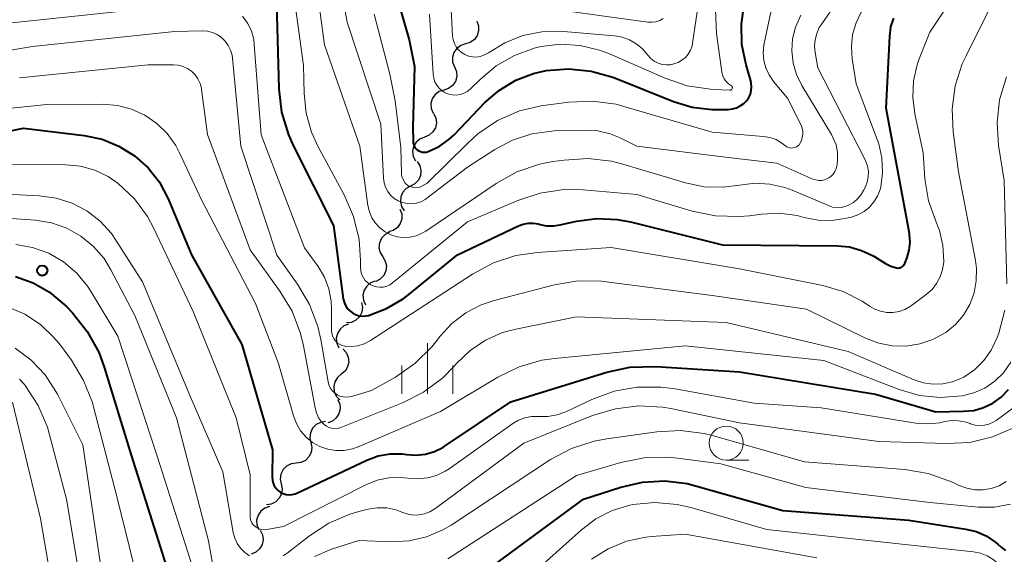
# Model space of a CAD drawing. Units: metres. Extents: x -64000 to -62000, y 19500 to 21000.
# Drawn here: x -63178 to -63106, y 19603 to 19642 of the extents above; entities that cross this region are included whole.
import ezdxf

# ---------------------------------------------------------------- set-up
doc = ezdxf.new("R2010")
doc.units = ezdxf.units.M
for name, color, linetype, lineweight in [('510200_細流', 7, 'Continuous', 30), ('633100_広葉樹林', 7, 'Continuous', 13), ('633400_荒地', 7, 'Continuous', 13), ('710100_等高線(計曲線)', 7, 'Continuous', 40), ('710200_等高線(主曲線)', 7, 'Continuous', 13), ('731200_図化機測定による標高点', 7, 'Continuous', 40)]:
    doc.layers.add(name, color=color, linetype=linetype, lineweight=lineweight)

msp = doc.modelspace()

# ---------------------------------------------------------------- linework, layer by layer
at = {"layer": '510200_細流', "linetype": 'Continuous', "lineweight": 30, "flags": 128}
for points in [[(-63144.33, 19642.21), (-63144.199, 19641.867), (-63144.185, 19641.501), (-63144.29, 19641.148), (-63144.502, 19640.848), (-63144.798, 19640.632), (-63145.149, 19640.523)], [(-63145.149, 19640.523), (-63145.5, 19640.415), (-63145.796, 19640.198), (-63146.008, 19639.899), (-63146.113, 19639.546), (-63146.1, 19639.18), (-63145.968, 19638.837)], [(-63145.953, 19638.829), (-63145.816, 19638.489), (-63145.797, 19638.122), (-63145.896, 19637.768), (-63146.103, 19637.465), (-63146.396, 19637.244), (-63146.745, 19637.13)], [(-63146.745, 19637.13), (-63147.094, 19637.016), (-63147.387, 19636.795), (-63147.594, 19636.492), (-63147.693, 19636.137), (-63147.674, 19635.771), (-63147.537, 19635.43)], [(-63147.499, 19635.414), (-63147.338, 19635.084), (-63147.293, 19634.72), (-63147.367, 19634.36), (-63147.552, 19634.043), (-63147.829, 19633.802), (-63148.169, 19633.663)], [(-63148.169, 19633.663), (-63148.509, 19633.524), (-63148.785, 19633.283), (-63148.97, 19632.967), (-63149.044, 19632.606), (-63148.999, 19632.242), (-63148.839, 19631.912)], [(-63148.718, 19631.873), (-63148.522, 19631.563), (-63148.437, 19631.206), (-63148.47, 19630.839), (-63148.62, 19630.504), (-63148.868, 19630.234), (-63149.19, 19630.059)], [(-63149.19, 19630.059), (-63149.513, 19629.883), (-63149.761, 19629.613), (-63149.91, 19629.278), (-63149.943, 19628.911), (-63149.858, 19628.554), (-63149.662, 19628.244)], [(-63149.974, 19628.361), (-63149.847, 19628.017), (-63149.838, 19627.65), (-63149.947, 19627.299), (-63150.162, 19627.002), (-63150.461, 19626.789), (-63150.813, 19626.684)], [(-63150.747, 19626.659), (-63151.072, 19626.488), (-63151.324, 19626.221), (-63151.478, 19625.888), (-63151.516, 19625.522), (-63151.436, 19625.164), (-63151.245, 19624.851)], [(-63151.245, 19624.851), (-63151.053, 19624.538), (-63150.973, 19624.18), (-63151.012, 19623.814), (-63151.166, 19623.481), (-63151.418, 19623.214), (-63151.743, 19623.043)], [(-63151.785, 19623.058), (-63152.129, 19622.93), (-63152.413, 19622.698), (-63152.608, 19622.387), (-63152.693, 19622.029), (-63152.66, 19621.664), (-63152.509, 19621.329)], [(-63152.802, 19621.495), (-63152.735, 19621.134), (-63152.789, 19620.771), (-63152.956, 19620.443), (-63153.218, 19620.187), (-63153.549, 19620.028), (-63153.913, 19619.984)], [(-63153.759, 19619.898), (-63154.101, 19619.766), (-63154.382, 19619.53), (-63154.574, 19619.217), (-63154.655, 19618.858), (-63154.617, 19618.493), (-63154.463, 19618.16)], [(-63154.183, 19618.073), (-63153.93, 19617.807), (-63153.778, 19617.474), (-63153.739, 19617.108), (-63153.82, 19616.75), (-63154.01, 19616.436), (-63154.293, 19616.202)], [(-63154.293, 19616.202), (-63154.575, 19615.967), (-63154.765, 19615.653), (-63154.846, 19615.295), (-63154.808, 19614.929), (-63154.655, 19614.596), (-63154.402, 19614.33)], [(-63154.558, 19614.357), (-63154.408, 19614.021), (-63154.375, 19613.656), (-63154.46, 19613.298), (-63154.655, 19612.988), (-63154.939, 19612.755), (-63155.284, 19612.628)], [(-63155.454, 19612.716), (-63155.818, 19612.663), (-63156.144, 19612.496), (-63156.401, 19612.233), (-63156.559, 19611.901), (-63156.603, 19611.537), (-63156.527, 19611.178)], [(-63156.528, 19611.179), (-63156.456, 19610.819), (-63156.504, 19610.455), (-63156.667, 19610.125), (-63156.926, 19609.865), (-63157.254, 19609.702), (-63157.618, 19609.653)], [(-63157.618, 19609.653), (-63157.982, 19609.605), (-63158.311, 19609.441), (-63158.57, 19609.182), (-63158.732, 19608.851), (-63158.781, 19608.488), (-63158.709, 19608.128)], [(-63158.709, 19608.128), (-63158.637, 19607.768), (-63158.685, 19607.404), (-63158.847, 19607.074), (-63159.107, 19606.814), (-63159.435, 19606.651), (-63159.799, 19606.602)], [(-63159.56, 19606.462), (-63159.909, 19606.349), (-63160.203, 19606.13), (-63160.412, 19605.828), (-63160.513, 19605.474), (-63160.495, 19605.108), (-63160.36, 19604.766)], [(-63160.245, 19604.717), (-63160.084, 19604.387), (-63160.039, 19604.023), (-63160.113, 19603.663), (-63160.298, 19603.346), (-63160.574, 19603.105), (-63160.914, 19602.966)]]:
    msp.add_lwpolyline(points, dxfattribs=at)
at = {"layer": '633100_広葉樹林', "linetype": 'Continuous', "lineweight": 13}
msp.add_line((-63125.97, 19609.89), (-63124.303, 19609.89), dxfattribs=at)
msp.add_circle((-63125.97, 19611.14), 1.25, dxfattribs=at)
at = {"layer": '633400_荒地', "linetype": 'Continuous', "lineweight": 13}
for p, q in [((-63147.96, 19614.755), (-63147.96, 19618.505)), ((-63149.834, 19614.755), (-63149.834, 19616.855)), ((-63146.084, 19614.755), (-63146.084, 19616.855))]:
    msp.add_line(p, q, dxfattribs=at)
at = {"layer": '710100_等高線(計曲線)', "linetype": 'Continuous', "lineweight": 40, "flags": 128}
for points, elevation in [([(-63179.18, 19644.61), (-63177, 19644.58), (-63166.21, 19645.79), (-63162.24, 19646.69), (-63161.85, 19646.75), (-63161.45, 19646.73), (-63161.06, 19646.65), (-63160.69, 19646.5), (-63160.35, 19646.28), (-63160.05, 19646.02), (-63160, 19645.95), (-63159.6, 19645.4), (-63159.31, 19644.79), (-63159.12, 19644.14), (-63159.05, 19643.52), (-63158.88, 19637.23), (-63158.68, 19635.5), (-63158.18, 19633.83), (-63157.81, 19633.01), (-63154.85, 19627.15)], 800), ([(-63150.21, 19643.99), (-63149.29, 19640.83), (-63148.91, 19638.86), (-63149.02, 19634.4), (-63149.01, 19633.37), (-63149, 19633.22), (-63148.96, 19633.09), (-63148.9, 19632.96), (-63148.81, 19632.84), (-63148.71, 19632.74), (-63148.59, 19632.66), (-63148.46, 19632.6), (-63148.32, 19632.56), (-63148.18, 19632.55), (-63148.03, 19632.56), (-63147.9, 19632.6), (-63147.1, 19632.97), (-63146.38, 19633.48), (-63145.99, 19633.84), (-63143.72, 19636.21), (-63142.66, 19637.13), (-63141.46, 19637.85)], 790), ([(-63141.46, 19637.85), (-63140.16, 19638.36), (-63139.23, 19638.57), (-63137.57, 19638.69), (-63135.92, 19638.53), (-63134.31, 19638.08), (-63134.12, 19638.01), (-63129.86, 19636.3), (-63128.48, 19635.88), (-63127.04, 19635.7), (-63126.66, 19635.7), (-63125.83, 19635.71), (-63125.52, 19635.74), (-63125.22, 19635.83), (-63124.94, 19635.96), (-63124.68, 19636.15), (-63124.47, 19636.36), (-63124.32, 19636.59), (-63124.2, 19636.83), (-63124.13, 19637.1), (-63124.11, 19637.37), (-63124.14, 19637.64), (-63124.17, 19637.8), (-63124.52, 19639), (-63124.82, 19640.48), (-63124.85, 19642), (-63124.71, 19643.05)], 790), ([(-63154.85, 19627.15), (-63154.14, 19621.77), (-63154.08, 19621.52), (-63153.99, 19621.28), (-63153.85, 19621.06), (-63153.67, 19620.87), (-63153.47, 19620.72), (-63153.24, 19620.6), (-63153, 19620.52), (-63152.74, 19620.49), (-63152.49, 19620.5), (-63152.28, 19620.54), (-63150.96, 19621.04), (-63149.74, 19621.77), (-63149.33, 19622.07), (-63145.75, 19625), (-63141.25, 19627.13), (-63140.9, 19627.26), (-63140.55, 19627.33), (-63140.18, 19627.33), (-63139.82, 19627.27), (-63139.75, 19627.25), (-63139.22, 19627.14), (-63138.69, 19627.13), (-63138.2, 19627.2), (-63136.99, 19627.47), (-63135.5, 19627.67), (-63134, 19627.6), (-63133.02, 19627.42), (-63126.26, 19625.74), (-63117.8, 19625.66), (-63116.9, 19625.58), (-63116.03, 19625.33), (-63115.21, 19624.94), (-63115.11, 19624.89), (-63114.26, 19624.36), (-63113.87, 19624.16), (-63113.44, 19624.03), (-63113.35, 19624.02), (-63113.25, 19624.03), (-63113.16, 19624.05), (-63113.08, 19624.09), (-63113, 19624.14), (-63112.94, 19624.2), (-63112.88, 19624.28), (-63112.84, 19624.36), (-63112.67, 19624.8), (-63112.51, 19625.35), (-63112.45, 19625.92), (-63112.49, 19626.48), (-63112.5, 19626.57), (-63114.2, 19635.8), (-63113.95, 19641.11), (-63113.86, 19641.78), (-63113.66, 19642.43)], 800), ([(-63186.22, 19632.58), (-63177.67, 19634.33), (-63173.19, 19633.78), (-63171.88, 19633.51), (-63170.64, 19633.01), (-63169.5, 19632.3), (-63168.5, 19631.4), (-63167.67, 19630.35), (-63167.03, 19629.12), (-63165.3, 19625), (-63161.61, 19618.39), (-63159.36, 19610.64), (-63159.38, 19608.62), (-63159.36, 19608.4), (-63159.31, 19608.18), (-63159.22, 19607.98), (-63159.09, 19607.8), (-63158.94, 19607.64), (-63158.76, 19607.51), (-63158.56, 19607.42), (-63158.35, 19607.36), (-63158.13, 19607.34), (-63157.91, 19607.35), (-63157.69, 19607.41), (-63157.57, 19607.46), (-63152.4, 19609.88), (-63151.57, 19610.19), (-63150.7, 19610.34), (-63149.82, 19610.34), (-63149.47, 19610.3), (-63148.78, 19610.25), (-63148.1, 19610.33), (-63147.43, 19610.52), (-63146.81, 19610.82), (-63146.65, 19610.93), (-63141.82, 19614.18), (-63134.76, 19616.36), (-63133.06, 19616.73), (-63131.16, 19616.78), (-63125, 19616.38), (-63115, 19614.75), (-63110.55, 19613.45), (-63108.52, 19613.48), (-63107.77, 19613.55), (-63107.05, 19613.76), (-63106.37, 19614.08), (-63105.76, 19614.52), (-63105.22, 19615.08)], 810), ([(-63178.26, 19623.41), (-63176.95, 19622.94), (-63175.74, 19622.25), (-63174.66, 19621.35), (-63174.51, 19621.2), (-63174.05, 19620.72), (-63172.97, 19619.36), (-63172.13, 19617.83), (-63171.72, 19616.73), (-63169.75, 19610.25), (-63167, 19601.56)], 820), ([(-63144.92, 19600.77), (-63136.47, 19607), (-63133.73, 19607.89), (-63132.13, 19608.27), (-63130.49, 19608.36), (-63128.86, 19608.16), (-63128.23, 19608), (-63121.82, 19606.18), (-63112.54, 19605.46), (-63108.34, 19604.81), (-63107.58, 19604.63), (-63106.86, 19604.31), (-63106.21, 19603.88), (-63106, 19603.7), (-63105.75, 19603.47), (-63105.44, 19603.24)], 820)]:
    msp.add_lwpolyline(points, dxfattribs=dict(at, elevation=elevation))
at = {"layer": '710200_等高線(主曲線)', "linetype": 'Continuous', "lineweight": 13, "flags": 128}
for points, elevation in [([(-63125.54, 19637.38), (-63125.55, 19637.4), (-63125.57, 19637.42), (-63125.6, 19637.44), (-63125.8, 19637.59), (-63125.98, 19637.76), (-63126.12, 19637.96), (-63126.23, 19638.19), (-63126.29, 19638.42), (-63126.3, 19638.48), (-63126.68, 19641.3), (-63126.76, 19643.04), (-63126.53, 19644.77), (-63126.18, 19646), (-63125.11, 19649), (-63122.22, 19659.78), (-63119.23, 19669), (-63113, 19677.56), (-63106.75, 19683.25), (-63101.45, 19693)], 788), ([(-63114.53, 19632.13), (-63114.76, 19633.18), (-63114.87, 19633.48), (-63116.42, 19637.58), (-63116.71, 19639.42), (-63116.77, 19640.32), (-63116.68, 19641.21), (-63116.43, 19642.08), (-63116.05, 19642.86), (-63115.73, 19643.4), (-63114.98, 19644.98), (-63114.51, 19646.65), (-63114.35, 19647.99), (-63113.89, 19657), (-63113.45, 19659.47), (-63112.99, 19661.15), (-63112.24, 19662.73), (-63111.45, 19663.9), (-63108.95, 19667.05), (-63097, 19677.76)], 798), ([(-63137.94, 19641.44), (-63134.2, 19641.12), (-63133.63, 19641.02), (-63133.09, 19640.83), (-63132.6, 19640.54), (-63132.16, 19640.18), (-63131.88, 19639.86), (-63131.75, 19639.69), (-63131.53, 19639.46), (-63131.28, 19639.27), (-63130.99, 19639.12), (-63130.69, 19639.02), (-63130.37, 19638.98), (-63130.05, 19639), (-63129.82, 19639.05), (-63129.51, 19639.16), (-63129.23, 19639.32), (-63128.98, 19639.53), (-63128.77, 19639.78), (-63128.61, 19640.07), (-63128.49, 19640.37), (-63128.45, 19640.58), (-63126.9, 19651)], 786), ([(-63156.65, 19648.81), (-63155.53, 19640.47), (-63152.93, 19633), (-63152.33, 19628.64), (-63152.22, 19628.17), (-63152.04, 19627.73)], 796), ([(-63155.14, 19649.08), (-63153.86, 19642.14), (-63151.38, 19634.62), (-63151.19, 19630.64), (-63151.14, 19630.3), (-63151.03, 19629.97), (-63150.87, 19629.66), (-63150.66, 19629.39), (-63150.4, 19629.15), (-63150.11, 19628.97), (-63149.79, 19628.84), (-63149.45, 19628.77), (-63149.1, 19628.75), (-63148.76, 19628.8), (-63148.43, 19628.91), (-63148.13, 19629.07)], 794), ([(-63158.32, 19648.1), (-63157.06, 19638.94), (-63157.03, 19636.88), (-63156.88, 19635.43), (-63156.48, 19634.02), (-63156.02, 19633.01), (-63154.08, 19629.42), (-63153.39, 19627.82), (-63152.98, 19626.13), (-63152.88, 19624.57), (-63152.88, 19624.08), (-63152.86, 19623.82), (-63152.8, 19623.58), (-63152.69, 19623.35), (-63152.55, 19623.14), (-63152.37, 19622.96), (-63152.17, 19622.82), (-63151.94, 19622.71), (-63151.7, 19622.64), (-63151.45, 19622.61), (-63151.2, 19622.63), (-63150.95, 19622.7), (-63150.72, 19622.8), (-63150.52, 19622.94), (-63145, 19627.42), (-63141.31, 19629.01), (-63139.65, 19629.55), (-63137.93, 19629.8), (-63136.5, 19629.78), (-63132.56, 19629.44), (-63128.47, 19628.22), (-63126.76, 19627.86), (-63125.02, 19627.81), (-63124.27, 19627.88), (-63123.38, 19628), (-63122.07, 19628.06), (-63120.76, 19627.89), (-63120.24, 19627.76), (-63119.22, 19627.55), (-63118.19, 19627.53), (-63117.13, 19627.69), (-63116.77, 19627.78), (-63116.29, 19627.94), (-63115.84, 19628.19), (-63115.44, 19628.51), (-63115.11, 19628.89), (-63114.84, 19629.33), (-63114.66, 19629.8), (-63114.61, 19629.99), (-63114.47, 19631.06), (-63114.53, 19632.13)], 798), ([(-63109.35, 19635.75), (-63109.13, 19637.43), (-63108.61, 19639.05), (-63108.33, 19639.66), (-63106.38, 19643.55), (-63105.74, 19645.17), (-63105.39, 19646.88)], 804), ([(-63146.3, 19645), (-63146.1, 19641.13), (-63146.06, 19640.84), (-63145.97, 19640.57), (-63145.83, 19640.31), (-63145.66, 19640.09), (-63145.44, 19639.89), (-63145.2, 19639.74), (-63144.93, 19639.63), (-63144.65, 19639.57), (-63144.36, 19639.56), (-63144.08, 19639.6), (-63143.8, 19639.69), (-63143.55, 19639.83), (-63143.47, 19639.88), (-63142.26, 19640.62), (-63140.94, 19641.14), (-63139.55, 19641.42), (-63138.13, 19641.46), (-63137.94, 19641.44)], 786), ([(-63110.56, 19627.48), (-63110.59, 19627.54), (-63111.1, 19628.98), (-63111.36, 19630.6), (-63111.48, 19632.52), (-63112.1, 19635.37), (-63112.26, 19636.59), (-63112.2, 19637.81), (-63111.93, 19639), (-63111.78, 19639.42), (-63111, 19641.4), (-63108.85, 19644.66)], 802), ([(-63152.04, 19627.73), (-63151.78, 19627.33), (-63151.45, 19626.98), (-63151.07, 19626.69), (-63150.64, 19626.47), (-63150.19, 19626.33), (-63149.71, 19626.27), (-63149.24, 19626.3), (-63148.77, 19626.4), (-63148.33, 19626.59), (-63148.08, 19626.74), (-63142.89, 19630.25), (-63141.37, 19631.1), (-63139.72, 19631.67), (-63138.74, 19631.86), (-63137.89, 19631.98), (-63136.15, 19632.09), (-63134.42, 19631.89), (-63133.57, 19631.67), (-63128.96, 19630.29), (-63127.59, 19630.01), (-63126.19, 19629.97), (-63125, 19630.13), (-63123.88, 19630.27), (-63122.76, 19630.21), (-63121.66, 19629.96), (-63121.12, 19629.75), (-63118.45, 19628.62), (-63118.16, 19628.52), (-63117.84, 19628.47), (-63117.53, 19628.48), (-63117.22, 19628.55), (-63116.97, 19628.65), (-63116.62, 19628.86), (-63116.31, 19629.12), (-63116.05, 19629.44), (-63115.87, 19629.73), (-63115.74, 19630), (-63115.61, 19630.36), (-63115.53, 19630.74), (-63115.52, 19631.13), (-63115.59, 19631.52), (-63115.71, 19631.88), (-63115.76, 19631.99), (-63119.23, 19638.77), (-63119.43, 19639.89), (-63119.48, 19640.36), (-63119.44, 19640.84), (-63119.32, 19641.3), (-63119.13, 19641.73), (-63119, 19641.93), (-63117.84, 19643.61)], 796), ([(-63178.51, 19642.08), (-63169, 19643.08)], 802), ([(-63151.87, 19642.73), (-63150.72, 19638.31), (-63150.32, 19636.34), (-63149.91, 19632.91), (-63149.86, 19630.99), (-63149.83, 19630.73), (-63149.58, 19630.27), (-63149.36, 19630.07), (-63148.97, 19629.95), (-63148.52, 19629.98), (-63148, 19630.26), (-63144.97, 19633.22), (-63144.24, 19633.92), (-63142.79, 19634.88), (-63141.19, 19635.59), (-63139.5, 19636), (-63139.24, 19636.03), (-63137.55, 19636.25)], 792), ([(-63147.79, 19642.72), (-63147.53, 19638.29), (-63147.49, 19638.01), (-63147.4, 19637.74), (-63147.27, 19637.49), (-63147.09, 19637.27), (-63146.88, 19637.08), (-63146.64, 19636.93), (-63146.38, 19636.83), (-63146.1, 19636.77), (-63145.82, 19636.76), (-63145.54, 19636.8), (-63145.27, 19636.89), (-63145.02, 19637.03), (-63144.8, 19637.2), (-63144.76, 19637.24), (-63144.08, 19637.92), (-63142.9, 19638.91), (-63141.56, 19639.68), (-63140.11, 19640.21), (-63139.6, 19640.33), (-63138.16, 19640.5), (-63136.71, 19640.41), (-63135.29, 19640.08), (-63134.57, 19639.8), (-63130.47, 19638), (-63128.84, 19637.45), (-63127.13, 19637.19), (-63126.88, 19637.17), (-63125.7, 19637.13), (-63125.67, 19637.13), (-63125.64, 19637.14), (-63125.61, 19637.15), (-63125.58, 19637.16), (-63125.56, 19637.18), (-63125.54, 19637.21), (-63125.53, 19637.23), (-63125.52, 19637.26), (-63125.52, 19637.29), (-63125.52, 19637.32), (-63125.53, 19637.35), (-63125.54, 19637.38)], 788), ([(-63138.86, 19643.11), (-63131.74, 19642.14), (-63131.45, 19642.13), (-63131.15, 19642.16), (-63130.87, 19642.25), (-63130.61, 19642.39)], 784), ([(-63137.55, 19636.25), (-63135.81, 19636.32), (-63134.08, 19636.08), (-63133.5, 19635.93), (-63127, 19634.04), (-63123.23, 19633.72), (-63122.76, 19633.64), (-63122.3, 19633.48), (-63121.88, 19633.23), (-63121.68, 19633.08), (-63121.62, 19633.03), (-63121.52, 19632.96), (-63121.4, 19632.9), (-63121.29, 19632.87), (-63121.16, 19632.86), (-63121.04, 19632.87), (-63120.92, 19632.9), (-63120.81, 19632.96), (-63120.71, 19633.03), (-63120.62, 19633.11), (-63120.57, 19633.19), (-63120.45, 19633.41), (-63120.38, 19633.65), (-63120.34, 19633.89), (-63120.35, 19634.14), (-63120.41, 19634.39), (-63120.49, 19634.59), (-63121.46, 19636.54), (-63122.49, 19637.77), (-63122.82, 19638.24), (-63123.07, 19638.76), (-63123.21, 19639.31), (-63123.27, 19639.88), (-63123.22, 19640.44), (-63123.19, 19640.57), (-63122.67, 19643)], 792), ([(-63161.55, 19642.58), (-63161.18, 19642.06), (-63160.9, 19641.48), (-63160.73, 19640.86), (-63160.69, 19640.49), (-63160.17, 19633.83), (-63157, 19625.52), (-63156, 19624.13), (-63155.53, 19623.35), (-63155.2, 19622.49), (-63155.03, 19621.59), (-63155, 19621.05), (-63155, 19619.42), (-63154.98, 19619.22), (-63154.93, 19619.02), (-63154.84, 19618.84), (-63154.73, 19618.68), (-63154.59, 19618.53), (-63154.42, 19618.42), (-63154.24, 19618.33), (-63154.04, 19618.28), (-63154, 19618.27), (-63153.53, 19618.25), (-63153.06, 19618.31), (-63152.61, 19618.45), (-63152.15, 19618.69), (-63144.64, 19623.58), (-63143.1, 19624.4), (-63141.45, 19624.94), (-63139.87, 19625.18), (-63134.45, 19625.55), (-63125, 19623.96), (-63118.88, 19622.73), (-63117.38, 19622.29), (-63115.98, 19621.59), (-63115.44, 19621.23), (-63115.04, 19621), (-63114.62, 19620.84), (-63114.17, 19620.76), (-63113.71, 19620.75), (-63113.26, 19620.83), (-63112.83, 19620.98), (-63112.43, 19621.21), (-63112.34, 19621.27), (-63111.26, 19622.08), (-63110.84, 19622.45), (-63110.5, 19622.89), (-63110.23, 19623.39), (-63110.06, 19623.92), (-63109.98, 19624.47), (-63109.98, 19624.54), (-63110.04, 19625.68), (-63110.29, 19626.79), (-63110.56, 19627.48)], 802), ([(-63148.13, 19629.07), (-63148, 19629.16), (-63145, 19631.45), (-63143, 19632.75), (-63141.69, 19633.44), (-63140.28, 19633.9), (-63138.81, 19634.11), (-63138.62, 19634.12), (-63136.37, 19634.18), (-63135.42, 19634.13), (-63134.5, 19633.91), (-63133.78, 19633.61), (-63132.55, 19633), (-63125.84, 19632.16), (-63122.25, 19631.75), (-63119.6, 19630.58), (-63119.39, 19630.51), (-63119.17, 19630.48), (-63118.95, 19630.48), (-63118.74, 19630.53), (-63118.53, 19630.61), (-63118.44, 19630.66), (-63118.26, 19630.79), (-63118.1, 19630.95), (-63117.98, 19631.14), (-63117.89, 19631.34), (-63117.83, 19631.56), (-63117.82, 19631.66), (-63117.8, 19632), (-63117.8, 19632.55), (-63117.9, 19633.09), (-63118.1, 19633.6), (-63118.24, 19633.86), (-63120.42, 19637.47), (-63120.81, 19638.27), (-63121.06, 19639.12), (-63121.15, 19640.01), (-63121.09, 19640.9), (-63120.88, 19641.76), (-63120.48, 19642.64)], 794), ([(-63181.4, 19639.6), (-63177, 19640.35), (-63166.55, 19641.45), (-63164.52, 19641.48), (-63164.13, 19641.46), (-63163.76, 19641.36), (-63163.41, 19641.21), (-63163.1, 19640.99), (-63162.82, 19640.73), (-63162.6, 19640.42), (-63162.43, 19640.07), (-63162.32, 19639.7), (-63162.29, 19639.49), (-63161.68, 19633), (-63159.02, 19624.98), (-63157.5, 19622.85), (-63156.62, 19621.35), (-63156.01, 19619.72), (-63155.8, 19618.76), (-63155.26, 19615.65), (-63155.2, 19615.42), (-63155.1, 19615.21), (-63154.96, 19615.01), (-63154.8, 19614.84), (-63154.6, 19614.7), (-63154.39, 19614.6), (-63154.16, 19614.54), (-63153.92, 19614.52), (-63153.68, 19614.54), (-63153.53, 19614.57), (-63152.06, 19615), (-63150.31, 19616), (-63148.87, 19617), (-63147.64, 19618.22), (-63147.34, 19618.59), (-63147.02, 19619), (-63146.16, 19619.94), (-63145.14, 19620.72), (-63144.01, 19621.31), (-63143.05, 19621.63), (-63138.61, 19622.79), (-63136.89, 19623.08), (-63135.14, 19623.06), (-63134.8, 19623.02), (-63127, 19622), (-63120.07, 19621), (-63115.72, 19618.86), (-63114.76, 19618.5), (-63113.76, 19618.3), (-63112.74, 19618.28), (-63111.73, 19618.44), (-63110.77, 19618.77), (-63109.82, 19619.29), (-63109.12, 19619.87), (-63108.53, 19620.56), (-63108.06, 19621.35), (-63107.74, 19622.2), (-63107.58, 19623.09), (-63107.57, 19624), (-63107.65, 19624.59), (-63108.9, 19631.1), (-63109.28, 19634.05), (-63109.35, 19635.75)], 804), ([(-63177.96, 19638.04), (-63168.49, 19639), (-63166.64, 19639), (-63166.28, 19638.97), (-63165.93, 19638.87), (-63165.6, 19638.72), (-63165.3, 19638.51), (-63165.04, 19638.25), (-63164.83, 19637.95), (-63164.67, 19637.62), (-63164.58, 19637.27), (-63164.57, 19637.17)], 806), ([(-63105.34, 19622.87), (-63105.54, 19630.46), (-63105.94, 19633.06), (-63106.05, 19634.73), (-63105.87, 19636.4), (-63105.36, 19638.1)], 806), ([(-63164.57, 19637.17), (-63164.14, 19633.86), (-63161, 19625.37), (-63158.8, 19622.33), (-63157.91, 19620.84), (-63157.29, 19619.21), (-63157.08, 19618.31), (-63156.22, 19613.73), (-63156.12, 19613.36), (-63155.96, 19613.01), (-63155.74, 19612.7), (-63155.54, 19612.5), (-63155.38, 19612.38), (-63155.2, 19612.29), (-63155, 19612.23), (-63154.8, 19612.2), (-63154.6, 19612.21), (-63154.4, 19612.25), (-63154.32, 19612.28), (-63149.78, 19614.11), (-63148.23, 19614.9), (-63146.83, 19615.94), (-63145.99, 19616.8), (-63145.81, 19617), (-63144.82, 19617.95), (-63143.68, 19618.72), (-63142.42, 19619.27), (-63141.46, 19619.53), (-63137, 19620.44), (-63125.99, 19620.01), (-63117, 19617.87), (-63112.16, 19615.8), (-63111.47, 19615.58), (-63110.76, 19615.48), (-63110.04, 19615.5), (-63109.33, 19615.65), (-63108.66, 19615.91), (-63108.5, 19616), (-63107.72, 19616.54), (-63107.04, 19617.21), (-63106.48, 19617.98), (-63106.04, 19618.92), (-63105.93, 19619.24), (-63105.48, 19620.92)], 806), ([(-63185.93, 19635.04), (-63175.94, 19636.06), (-63171.81, 19636.09), (-63170.75, 19636), (-63169.71, 19635.73), (-63168.74, 19635.29), (-63167.86, 19634.68), (-63167.09, 19633.93), (-63166.47, 19633.06), (-63166.21, 19632.56), (-63164.54, 19629), (-63160.59, 19621.41), (-63158.9, 19617)], 808), ([(-63183, 19631.67), (-63174.56, 19631.62), (-63173.47, 19631.52), (-63172.42, 19631.23), (-63171.44, 19630.77), (-63170.69, 19630.26), (-63169.51, 19629.13), (-63168.54, 19627.82), (-63168.07, 19626.94), (-63165.18, 19620.82), (-63162.01, 19613), (-63161, 19608.8), (-63161, 19605.79), (-63160.98, 19605.61), (-63160.94, 19605.43), (-63160.86, 19605.27), (-63160.76, 19605.12), (-63160.63, 19605), (-63160.48, 19604.89), (-63160.32, 19604.82), (-63160.14, 19604.77), (-63159.96, 19604.75), (-63159.77, 19604.77), (-63158.55, 19605), (-63152.48, 19608.07), (-63151.66, 19608.4)], 812), ([(-63182.36, 19629.64), (-63176.48, 19629.35), (-63175.26, 19629.18), (-63174.09, 19628.81), (-63173, 19628.23), (-63172.02, 19627.48), (-63171.2, 19626.56), (-63170.87, 19626.09), (-63168.9, 19623), (-63165.4, 19614.6), (-63162.99, 19609.01), (-63162.23, 19604.56), (-63162.12, 19604.14), (-63161.94, 19603.75), (-63161.7, 19603.4), (-63161.39, 19603.09), (-63161.04, 19602.84)], 814), ([(-63190.6, 19625.71), (-63190.08, 19625.59), (-63189.54, 19625.56), (-63189.01, 19625.63), (-63188.52, 19625.78), (-63185.15, 19627.13), (-63183.48, 19627.64), (-63181.75, 19627.85), (-63180.69, 19627.83), (-63176.79, 19627.54), (-63175.61, 19627.35), (-63174.48, 19626.96), (-63173.44, 19626.37), (-63172.52, 19625.62), (-63171.74, 19624.72), (-63171.23, 19623.9), (-63169.47, 19620.53), (-63166.41, 19613), (-63164.06, 19603.94), (-63163.24, 19599.41)], 816), ([(-63178.23, 19625.77), (-63176.99, 19625.55), (-63175.81, 19625.11), (-63174.72, 19624.48), (-63173.75, 19623.66), (-63172.95, 19622.69), (-63172.68, 19622.28), (-63170.72, 19619), (-63167.83, 19610.17), (-63165, 19601.33)], 818), ([(-63178.83, 19621.16), (-63177.57, 19620.62), (-63176.42, 19619.86), (-63175.42, 19618.91), (-63174.95, 19618.34), (-63174.14, 19617.24), (-63173.24, 19615.75), (-63172.6, 19614.12), (-63172.52, 19613.82), (-63170.8, 19607.2), (-63168.77, 19599)], 822), ([(-63178.27, 19618.13), (-63177.09, 19617.24), (-63176.08, 19616.17)], 824), ([(-63158.9, 19617), (-63157.81, 19613.14), (-63157.59, 19612.57), (-63157.28, 19612.04), (-63156.88, 19611.58), (-63156.4, 19611.19), (-63155.87, 19610.89), (-63155.29, 19610.69), (-63154.69, 19610.59), (-63154.07, 19610.6), (-63153.47, 19610.71), (-63153.04, 19610.87), (-63147, 19613.47), (-63142.77, 19616), (-63141.21, 19616.76), (-63139.53, 19617.24), (-63138.61, 19617.37), (-63129, 19618.31), (-63118.79, 19617.21), (-63113.25, 19615.08), (-63111.77, 19614.65), (-63110.23, 19614.49), (-63108.62, 19614.61), (-63107.76, 19614.83), (-63106.95, 19615.19), (-63106.22, 19615.69), (-63105.59, 19616.32), (-63105.04, 19617.09)], 808), ([(-63176.08, 19616.17), (-63175.28, 19614.93), (-63175.17, 19614.73), (-63173.31, 19611), (-63171.98, 19602.02)], 824), ([(-63177.95, 19615.85), (-63177.57, 19615.43), (-63177.53, 19615.37), (-63176.58, 19613.91), (-63175.9, 19612.3), (-63175.74, 19611.74), (-63174.5, 19607), (-63173, 19598.05)], 826), ([(-63151.66, 19608.4), (-63150.79, 19608.59), (-63149.91, 19608.61), (-63149.36, 19608.55), (-63148.66, 19608.5), (-63147.95, 19608.57), (-63147.28, 19608.76), (-63146.64, 19609.06), (-63146.36, 19609.25), (-63141.68, 19612.57), (-63141.25, 19612.82), (-63140.78, 19613), (-63140.29, 19613.09), (-63139.78, 19613.09), (-63139.09, 19613.09), (-63138.42, 19613.21), (-63137.78, 19613.45), (-63135.87, 19614.35), (-63134.23, 19614.95), (-63132.52, 19615.26), (-63130.78, 19615.26), (-63129.88, 19615.15), (-63123.91, 19614.09), (-63119, 19613.73), (-63112.02, 19612.61), (-63111.14, 19612.55), (-63110.27, 19612.64), (-63110, 19612.7), (-63109.44, 19612.79), (-63108.88, 19612.78), (-63108.32, 19612.67), (-63108.04, 19612.58), (-63108, 19612.56), (-63107.67, 19612.46), (-63107.33, 19612.43), (-63106.99, 19612.45), (-63106.66, 19612.53), (-63106.35, 19612.67), (-63106.13, 19612.8), (-63104.62, 19613.91)], 812), ([(-63178.46, 19614.15), (-63176.42, 19605.58), (-63174.93, 19597)], 828), ([(-63158.57, 19602.83), (-63158.26, 19603.03), (-63156.62, 19604.32), (-63155.21, 19605.24), (-63153.67, 19605.9), (-63153, 19606.1), (-63152.32, 19606.27), (-63151.64, 19606.37), (-63150.95, 19606.36), (-63150.28, 19606.23), (-63149.76, 19606.04), (-63149.37, 19605.91), (-63148.97, 19605.84), (-63148.56, 19605.85), (-63148.16, 19605.93), (-63147.78, 19606.07), (-63147.42, 19606.29), (-63140.86, 19611.14), (-63135.8, 19613.17), (-63134.13, 19613.67), (-63132.4, 19613.88), (-63130.66, 19613.79), (-63130.05, 19613.68)], 814), ([(-63130.05, 19613.68), (-63125, 19612.63), (-63114.74, 19611.26), (-63109.81, 19611.1), (-63108.07, 19611.19), (-63106.38, 19611.59), (-63104.77, 19612.28)], 814), ([(-63156.26, 19602.8), (-63155, 19603.33), (-63153, 19603.96), (-63150.61, 19603.87), (-63149.3, 19603.94), (-63148.02, 19604.24), (-63146.81, 19604.75), (-63146.21, 19605.1), (-63138.89, 19609.92), (-63137.35, 19610.74), (-63135.7, 19611.29), (-63134.76, 19611.46), (-63131.08, 19611.97), (-63129.34, 19612.06), (-63127.61, 19611.84), (-63126.98, 19611.69), (-63120.23, 19609.77), (-63112.84, 19609.19), (-63111.12, 19608.9), (-63109.33, 19608.25), (-63108.85, 19608.02), (-63108.28, 19607.81), (-63107.68, 19607.7), (-63107.08, 19607.7), (-63106.48, 19607.8), (-63105.91, 19608), (-63105.39, 19608.3)], 816), ([(-63146.45, 19602.61), (-63137, 19608.74), (-63133.72, 19609.71), (-63132.01, 19610.06), (-63130.27, 19610.11), (-63129.57, 19610.04), (-63126.38, 19609.62), (-63120.13, 19607.87), (-63111, 19606.76), (-63107.45, 19606.43), (-63106.24, 19606.43), (-63105.06, 19606.63)], 818), ([(-63140.81, 19601), (-63136.63, 19604.76), (-63135.56, 19605.57), (-63134.36, 19606.18), (-63133.07, 19606.57)], 822), ([(-63133.07, 19606.57), (-63132.84, 19606.61), (-63131.22, 19606.76), (-63129.59, 19606.62), (-63128.58, 19606.39), (-63123, 19604.77), (-63112.37, 19603.63), (-63107.8, 19603.14), (-63107.28, 19603.03), (-63106.78, 19602.84), (-63106.33, 19602.57), (-63105.93, 19602.22), (-63105.74, 19602), (-63105.5, 19601.75)], 822), ([(-63135.89, 19602.59), (-63134.66, 19603.36), (-63133.31, 19603.91), (-63131.89, 19604.22), (-63131.46, 19604.26), (-63129, 19604.44), (-63119.32, 19602.68)], 824)]:
    msp.add_lwpolyline(points, dxfattribs=dict(at, elevation=elevation))
at = {"layer": '731200_図化機測定による標高点', "linetype": 'Continuous', "lineweight": 40}
msp.add_circle((-63176.28, 19623.84, 819.8), 0.375, dxfattribs=at)

doc.saveas('drawing.dxf')
